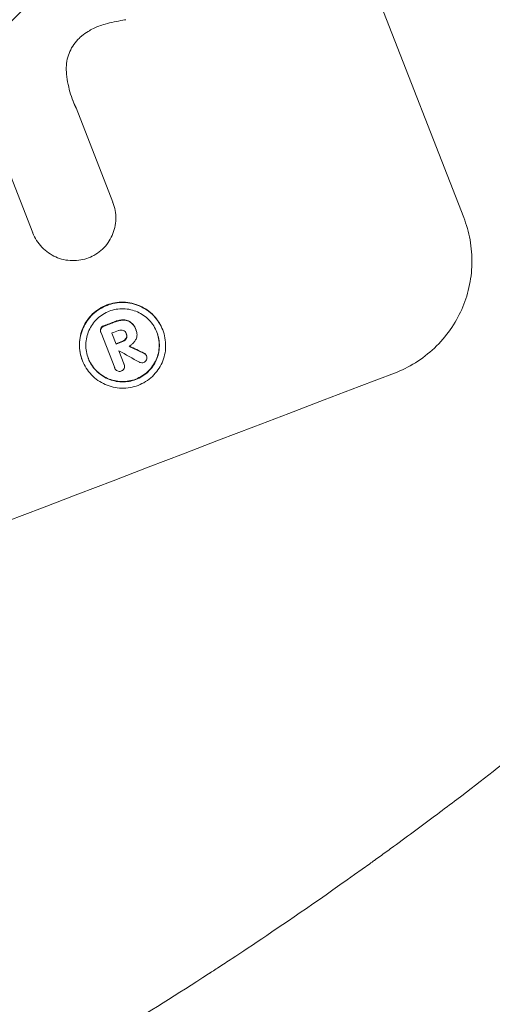
# Model space of a CAD drawing. Units: millimetres. Extents: x -5211 to 5213, y -3775 to 3752.
# Drawn here: x -1594 to -1536, y -2166 to -2044 of the extents above; entities that cross this region are included whole.
import ezdxf

# ---------------------------------------------------------------- set-up
doc = ezdxf.new("R2010")
doc.units = ezdxf.units.MM
doc.header["$LTSCALE"] = 20
doc.linetypes.add('HIDDEN', pattern=[9.525, 6.35, -3.175])
for name, color, linetype in [('2d', 230, 'Continuous'), ('EN-Free_Space', 10, 'HIDDEN'), ('EN-Free_Space_Hatch', 10, 'HIDDEN')]:
    doc.layers.add(name, color=color, linetype=linetype)

msp = doc.modelspace()

# ---------------------------------------------------------------- hatches: boundary and pattern name
at = {"layer": 'EN-Free_Space_Hatch'}
h = msp.add_hatch(dxfattribs=at)
h.set_pattern_fill('ANSI31', color=256, scale=100)
edge = h.paths.add_edge_path()
edge.add_line((-729.76, -1845.83), (-1401.71, -121.08))
edge.add_arc((-2333.49, -484.09), 1000, 21.28536, 111.28536)
edge.add_arc((-2333.49, -484.09), 1000, 111.28536, 201.28536)
edge.add_line((-3265.28, -847.1), (-2593.33, -2571.86))
edge.add_arc((-1661.55, -2208.84), 1000, 201.28536, 291.28536)
edge.add_arc((-1661.55, -2208.84), 1000, 291.28536, 381.28536)
edge = h.paths.add_edge_path()
edge.add_line((472.22, 268.11), (472.22, -1838.91))
edge.add_arc((1472.22, -1838.91), 1000, 180, 270)
edge.add_arc((1472.22, -1838.91), 1000, 270, 360)
edge.add_line((2472.22, -1838.91), (2472.22, 268.11))
edge.add_arc((1472.22, 268.11), 1000, 0, 90)
edge.add_arc((1472.22, 268.11), 1000, 90, 180)
edge = h.paths.add_edge_path()
edge.add_arc((1472.2, 2226.56), 519, 0, 360)

# ---------------------------------------------------------------- linework, layer by layer
at = {"layer": '2d', "lineweight": 0}
for p, q in [((-1539.43, -2068.75), (-1566.64, -1998.92)), ((-1592.79, -2070.65), (-1600.98, -2049.63)), ((-1587.42, -2055.2), (-1582.88, -2066.86)), ((-1582.88, -2066.86), (-1582.86, -2066.9)), ((-1592.79, -2070.64), (-1592.77, -2070.69)), ((-1584.36, -2082.97), (-1584.34, -2083.02)), ((-1582.63, -2087.4), (-1584.33, -2083.06)), ((-1582.98, -2083.08), (-1582.45, -2084.45)), ((-1581.22, -2083.13), (-1581.2, -2083.18)), ((-1580.03, -2082.59), (-1580.01, -2082.64)), ((-1579.99, -2082.7), (-1579.97, -2082.75)), ((-1576.71, -2082.65), (-1576.69, -2082.7)), ((-1582.12, -2085.28), (-1581.47, -2086.96)), ((-1586.65, -2086.46), (-1586.63, -2086.51)), ((-1581.48, -2086.94), (-1581.46, -2086.99)), ((-1578.72, -2085.86), (-1578.7, -2085.91)), ((-1582.65, -2087.38), (-1582.63, -2087.43))]:
    msp.add_line(p, q, dxfattribs=at)
for centre, major_axis, ratio, start_param, end_param in [((-1704.84, -2097.77), (1024.96, 399.31), 0.052336, 1.434322, 1.707271), ((-1704.84, -2097.77), (-1024.03, -398.95), 0.052336, 4.575789, 4.848989), ((-1673.43, -2178.4), (-1024.03, -398.95), 0.052336, 4.603227, 4.604564), ((-1673.43, -2178.4), (1023.1, 398.59), 0.052336, 1.461535, 1.462873), ((-1673.01, -2179.46), (-1023.1, -398.59), 0.052336, 4.603127, 4.60391), ((-1672.48, -2180.83), (-1024.03, -398.95), 0.052336, 4.603227, 4.60401), ((-1672.48, -2180.83), (1023.1, 398.59), 0.052336, 1.461535, 1.462318), ((-1672.15, -2181.67), (-1023.1, -398.59), 0.052336, 4.603896, 4.60391), ((-1724.37, -2047.65), (1505.34, -840.22), 0.02123, 1.48632, 1.488009), ((-1718.84, -2061.84), (1449.14, -696), 0.024414, 1.485873, 1.487167), ((-1718.84, -2061.84), (1450.46, -696.64), 0.024414, 1.485975, 1.487227), ((-1666.77, -2195.47), (-1024.03, -398.95), 0.052336, 4.575789, 4.848989)]:
    msp.add_ellipse(centre, major_axis=major_axis, ratio=ratio, start_param=start_param, end_param=end_param, dxfattribs=at)
for points, knots in [([(-1581.24, -2044.26), (-1581.36, -2044.28), (-1581.49, -2044.3), (-1582.36, -2044.46), (-1583.09, -2044.62), (-1583.81, -2044.8)], [115.426806, 115.426806, 115.426806, 115.426806, 115.79961, 115.79961, 117.967016, 117.967016, 117.967016, 117.967016]), ([(-1583.81, -2044.8), (-1584.09, -2044.88), (-1584.35, -2044.96), (-1585.06, -2045.23), (-1585.51, -2045.45), (-1586.2, -2045.89), (-1586.46, -2046.07), (-1586.71, -2046.27)], [34.062696, 34.062696, 34.062696, 34.062696, 34.894721, 34.894721, 36.353869, 36.353869, 37.252181, 37.252181, 37.252181, 37.252181]), ([(-1586.71, -2046.27), (-1586.81, -2046.35), (-1586.91, -2046.44), (-1587.26, -2046.78), (-1587.49, -2047.04), (-1587.89, -2047.61), (-1588.06, -2047.91), (-1588.32, -2048.51), (-1588.43, -2048.83), (-1588.58, -2049.5), (-1588.63, -2049.85), (-1588.64, -2050.36), (-1588.63, -2050.52), (-1588.62, -2050.67)], [25.47697, 25.47697, 25.47697, 25.47697, 25.860645, 25.860645, 26.858642, 26.858642, 27.856639, 27.856639, 28.847034, 28.847034, 29.837429, 29.837429, 30.283957, 30.283957, 30.283957, 30.283957]), ([(-1588.62, -2050.67), (-1588.59, -2051.11), (-1588.54, -2051.55), (-1588.31, -2052.81), (-1588.08, -2053.61), (-1587.79, -2054.36), (-1587.67, -2054.66), (-1587.54, -2054.95), (-1587.4, -2055.25)], [-3.666754, -3.666754, -3.666754, -3.666754, -2.413707, -2.413707, 0, 0, 0, 0.961806, 0.961806, 0.961806, 0.961806]), ([(-1582.88, -2066.86), (-1582.87, -2066.87), (-1582.87, -2066.89), (-1582.74, -2067.22), (-1582.64, -2067.55), (-1582.52, -2068.24), (-1582.49, -2068.6), (-1582.51, -2069.31), (-1582.55, -2069.66), (-1582.71, -2070.35), (-1582.82, -2070.68), (-1583.09, -2071.29), (-1583.26, -2071.59), (-1583.66, -2072.17), (-1583.89, -2072.44), (-1584.41, -2072.93), (-1584.69, -2073.14), (-1585.28, -2073.51), (-1585.57, -2073.66), (-1585.87, -2073.77)], [16.105136, 16.105136, 16.105136, 16.105136, 16.157481, 16.157481, 17.165666, 17.165666, 18.173852, 18.173852, 19.182037, 19.182037, 20.190223, 20.190223, 21.201955, 21.201955, 22.213688, 22.213688, 23.22542, 23.22542, 24.19191, 24.19191, 24.19191, 24.19191]), ([(-1548.01, -2088.05), (-1547.13, -2087.72), (-1546.25, -2087.28), (-1544.58, -2086.24), (-1543.78, -2085.62), (-1542.33, -2084.25), (-1541.67, -2083.49), (-1540.54, -2081.87), (-1540.06, -2081.02), (-1539.3, -2079.31), (-1538.99, -2078.39), (-1538.56, -2076.48), (-1538.44, -2075.49), (-1538.4, -2073.5), (-1538.47, -2072.5), (-1538.82, -2070.57), (-1539.09, -2069.63), (-1539.43, -2068.75)], [-22.717175, -22.717175, -22.717175, -22.717175, -19.861909, -19.861909, -17.006642, -17.006642, -14.151375, -14.151375, -11.296109, -11.296109, -8.472082, -8.472082, -5.648054, -5.648054, -2.824027, -2.824027, 0, 0, 0, 0]), ([(-1585.87, -2073.77), (-1586.17, -2073.89), (-1586.5, -2073.97), (-1587.18, -2074.09), (-1587.53, -2074.12), (-1588.25, -2074.1), (-1588.61, -2074.06), (-1589.3, -2073.9), (-1589.63, -2073.79), (-1590.25, -2073.51), (-1590.55, -2073.34), (-1591.13, -2072.94), (-1591.4, -2072.71), (-1591.89, -2072.19), (-1592.12, -2071.91), (-1592.49, -2071.32), (-1592.65, -2071), (-1592.77, -2070.69), (-1592.78, -2070.68), (-1592.78, -2070.66), (-1592.79, -2070.65)], [-8.044349, -8.044349, -8.044349, -8.044349, -7.076538, -7.076538, -6.061902, -6.061902, -5.047265, -5.047265, -4.032628, -4.032628, -3.024471, -3.024471, -2.016314, -2.016314, -1.008157, -1.008157, 0, 0, 0, 0.043566, 0.043566, 0.043566, 0.043566]), ([(-1576.71, -2082.65), (-1576.83, -2082.34), (-1576.98, -2082.03), (-1577.36, -2081.44), (-1577.58, -2081.16), (-1578.07, -2080.65), (-1578.34, -2080.42), (-1578.91, -2080.02), (-1579.22, -2079.85), (-1579.83, -2079.58), (-1580.16, -2079.46), (-1580.85, -2079.31), (-1581.2, -2079.26), (-1581.91, -2079.24), (-1582.27, -2079.27), (-1582.96, -2079.39), (-1583.3, -2079.48), (-1583.92, -2079.72), (-1584.23, -2079.88), (-1584.82, -2080.25), (-1585.11, -2080.47), (-1585.62, -2080.95), (-1585.85, -2081.22), (-1586.26, -2081.8), (-1586.42, -2082.1), (-1586.69, -2082.71), (-1586.8, -2083.04), (-1586.96, -2083.72), (-1587, -2084.07), (-1587.02, -2084.78), (-1586.99, -2085.13), (-1586.86, -2085.82), (-1586.77, -2086.15), (-1586.65, -2086.46)], [16.085325, 16.085325, 16.085325, 16.085325, 17.087372, 17.087372, 18.08942, 18.08942, 19.091468, 19.091468, 20.093516, 20.093516, 21.102363, 21.102363, 22.111211, 22.111211, 23.120058, 23.120058, 24.128905, 24.128905, 25.137335, 25.137335, 26.145764, 26.145764, 27.154194, 27.154194, 28.162624, 28.162624, 29.164629, 29.164629, 30.166635, 30.166635, 31.168641, 31.168641, 32.170646, 32.170646, 32.170646, 32.170646]), ([(-1586.63, -2086.51), (-1586.75, -2086.2), (-1586.85, -2085.86), (-1586.97, -2085.18), (-1587, -2084.82), (-1586.98, -2084.11), (-1586.94, -2083.76), (-1586.78, -2083.08), (-1586.67, -2082.75), (-1586.4, -2082.15), (-1586.23, -2081.84), (-1585.83, -2081.27), (-1585.6, -2081), (-1585.09, -2080.51), (-1584.8, -2080.3), (-1584.21, -2079.93), (-1583.9, -2079.77), (-1583.28, -2079.53), (-1582.94, -2079.44), (-1582.25, -2079.32), (-1581.9, -2079.29), (-1581.19, -2079.31), (-1580.83, -2079.36), (-1580.15, -2079.51), (-1579.82, -2079.62), (-1579.2, -2079.89), (-1578.9, -2080.06), (-1578.33, -2080.46), (-1578.05, -2080.69), (-1577.56, -2081.21), (-1577.34, -2081.49), (-1576.97, -2082.08), (-1576.81, -2082.39), (-1576.57, -2083.01), (-1576.47, -2083.35), (-1576.35, -2084.03), (-1576.32, -2084.39), (-1576.34, -2085.09), (-1576.38, -2085.45), (-1576.53, -2086.13), (-1576.64, -2086.45), (-1576.91, -2087.06), (-1577.08, -2087.36), (-1577.48, -2087.94), (-1577.72, -2088.21), (-1578.23, -2088.69), (-1578.51, -2088.91), (-1579.11, -2089.28), (-1579.42, -2089.44), (-1580.04, -2089.68), (-1580.38, -2089.77), (-1581.07, -2089.89), (-1581.42, -2089.92), (-1582.14, -2089.9), (-1582.49, -2089.85), (-1583.18, -2089.7), (-1583.51, -2089.59), (-1584.12, -2089.32), (-1584.42, -2089.15), (-1585, -2088.75), (-1585.27, -2088.51), (-1585.76, -2088), (-1585.98, -2087.72), (-1586.35, -2087.13), (-1586.51, -2086.82), (-1586.63, -2086.51)], [0, 0, 0, 0, 1.003503, 1.003503, 2.007007, 2.007007, 3.01051, 3.01051, 4.014014, 4.014014, 5.020957, 5.020957, 6.027899, 6.027899, 7.034842, 7.034842, 8.041785, 8.041785, 9.049005, 9.049005, 10.056225, 10.056225, 11.063446, 11.063446, 12.070666, 12.070666, 13.074353, 13.074353, 14.078039, 14.078039, 15.081726, 15.081726, 16.085413, 16.085413, 17.08746, 17.08746, 18.089507, 18.089507, 19.091555, 19.091555, 20.093602, 20.093602, 21.102461, 21.102461, 22.111321, 22.111321, 23.12018, 23.12018, 24.129039, 24.129039, 25.13748, 25.13748, 26.145921, 26.145921, 27.154362, 27.154362, 28.162802, 28.162802, 29.164808, 29.164808, 30.166813, 30.166813, 31.168818, 31.168818, 32.170823, 32.170823, 32.170823, 32.170823]), ([(-1585.9, -2086.23), (-1585.8, -2086.5), (-1585.67, -2086.76), (-1585.35, -2087.27), (-1585.16, -2087.51), (-1584.74, -2087.94), (-1584.51, -2088.14), (-1584.01, -2088.48), (-1583.76, -2088.63), (-1583.23, -2088.86), (-1582.95, -2088.95), (-1582.37, -2089.09), (-1582.06, -2089.13), (-1581.46, -2089.14), (-1581.15, -2089.12), (-1580.56, -2089.02), (-1580.28, -2088.93), (-1579.75, -2088.73), (-1579.48, -2088.6), (-1578.97, -2088.28), (-1578.73, -2088.1), (-1578.29, -2087.68), (-1578.1, -2087.45), (-1577.75, -2086.96), (-1577.61, -2086.71), (-1577.38, -2086.19), (-1577.28, -2085.91), (-1577.15, -2085.33), (-1577.12, -2085.03), (-1577.1, -2084.42), (-1577.13, -2084.12), (-1577.23, -2083.53), (-1577.31, -2083.25), (-1577.52, -2082.71), (-1577.65, -2082.45), (-1577.97, -2081.95), (-1578.16, -2081.71), (-1578.58, -2081.27), (-1578.81, -2081.07), (-1579.3, -2080.73), (-1579.56, -2080.58), (-1580.08, -2080.35), (-1580.36, -2080.26), (-1580.95, -2080.12), (-1581.25, -2080.08), (-1581.86, -2080.07), (-1582.16, -2080.09), (-1582.75, -2080.19), (-1583.04, -2080.27), (-1583.57, -2080.48), (-1583.84, -2080.61), (-1584.35, -2080.93), (-1584.59, -2081.11), (-1585.03, -2081.53), (-1585.22, -2081.76), (-1585.57, -2082.25), (-1585.71, -2082.51), (-1585.94, -2083.03), (-1586.03, -2083.31), (-1586.17, -2083.89), (-1586.2, -2084.19), (-1586.22, -2084.79), (-1586.19, -2085.09), (-1586.09, -2085.68), (-1586.01, -2085.97), (-1585.9, -2086.23)], [0, 0, 0, 0, 0.856811, 0.856811, 1.713621, 1.713621, 2.570432, 2.570432, 3.427243, 3.427243, 4.286996, 4.286996, 5.146749, 5.146749, 6.006502, 6.006502, 6.866255, 6.866255, 7.72621, 7.72621, 8.586166, 8.586166, 9.446121, 9.446121, 10.306077, 10.306077, 11.163021, 11.163021, 12.019965, 12.019965, 12.87691, 12.87691, 13.733854, 13.733854, 14.589407, 14.589407, 15.44496, 15.44496, 16.300514, 16.300514, 17.156067, 17.156067, 18.017413, 18.017413, 18.878759, 18.878759, 19.740105, 19.740105, 20.601451, 20.601451, 21.462492, 21.462492, 22.323533, 22.323533, 23.184574, 23.184574, 24.045615, 24.045615, 24.901138, 24.901138, 25.75666, 25.75666, 26.612183, 26.612183, 27.467705, 27.467705, 27.467705, 27.467705]), ([(-1581.56, -2081.44), (-1581.72, -2081.45), (-1581.88, -2081.46), (-1582.21, -2081.52), (-1582.38, -2081.57), (-1582.57, -2081.64), (-1582.6, -2081.65), (-1582.62, -2081.66)], [11.680263, 11.680263, 11.680263, 11.680263, 12.124533, 12.124533, 12.653553, 12.653553, 12.729824, 12.729824, 12.729824, 12.729824]), ([(-1582.6, -2081.71), (-1582.58, -2081.7), (-1582.55, -2081.69), (-1582.37, -2081.62), (-1582.19, -2081.57), (-1581.86, -2081.51), (-1581.7, -2081.49), (-1581.54, -2081.49)], [4.141263, 4.141263, 4.141263, 4.141263, 4.217535, 4.217535, 4.746561, 4.746561, 5.190835, 5.190835, 5.190835, 5.190835]), ([(-1580.62, -2081.77), (-1580.72, -2081.69), (-1580.83, -2081.62), (-1581.12, -2081.5), (-1581.32, -2081.45), (-1581.53, -2081.44), (-1581.55, -2081.44), (-1581.56, -2081.44)], [5.2986571, 5.2986571, 5.2986571, 5.2986571, 5.6709682, 5.6709682, 6.2392766, 6.2392766, 6.2812452, 6.2812452, 6.2812452, 6.2812452]), ([(-1581.54, -2081.49), (-1581.53, -2081.49), (-1581.51, -2081.49), (-1581.3, -2081.5), (-1581.1, -2081.55), (-1580.81, -2081.67), (-1580.7, -2081.74), (-1580.6, -2081.82)], [2.7955056, 2.7955056, 2.7955056, 2.7955056, 2.8383294, 2.8383294, 3.4075498, 3.4075498, 3.778119, 3.778119, 3.778119, 3.778119]), ([(-1580.03, -2082.59), (-1580.08, -2082.47), (-1580.14, -2082.35), (-1580.28, -2082.12), (-1580.37, -2082.01), (-1580.51, -2081.87), (-1580.56, -2081.82), (-1580.62, -2081.77)], [6.1783147, 6.1783147, 6.1783147, 6.1783147, 6.5638023, 6.5638023, 6.94929, 6.94929, 7.1478132, 7.1478132, 7.1478132, 7.1478132]), ([(-1580.6, -2081.82), (-1580.54, -2081.87), (-1580.49, -2081.91), (-1580.35, -2082.06), (-1580.26, -2082.17), (-1580.12, -2082.4), (-1580.06, -2082.52), (-1580.01, -2082.66), (-1580, -2082.69), (-1579.99, -2082.71)], [5.208942, 5.208942, 5.208942, 5.208942, 5.408602, 5.408602, 5.793475, 5.793475, 6.178349, 6.178349, 6.258109, 6.258109, 6.258109, 6.258109]), ([(-1577.43, -2082.96), (-1577.33, -2083.21), (-1577.25, -2083.49), (-1577.14, -2084.07), (-1577.12, -2084.37), (-1577.13, -2084.97), (-1577.17, -2085.27), (-1577.3, -2085.85), (-1577.4, -2086.13), (-1577.63, -2086.65), (-1577.77, -2086.91), (-1578.11, -2087.4), (-1578.31, -2087.63), (-1578.75, -2088.05), (-1578.99, -2088.23), (-1579.5, -2088.55), (-1579.76, -2088.68), (-1580.3, -2088.89), (-1580.58, -2088.97), (-1581.17, -2089.07), (-1581.48, -2089.09), (-1582.09, -2089.08), (-1582.39, -2089.04), (-1582.97, -2088.9), (-1583.26, -2088.81), (-1583.78, -2088.58), (-1584.04, -2088.43), (-1584.53, -2088.09), (-1584.76, -2087.89), (-1585.18, -2087.46), (-1585.37, -2087.22), (-1585.68, -2086.72), (-1585.81, -2086.46), (-1585.91, -2086.21)], [13.760124, 13.760124, 13.760124, 13.760124, 14.589332, 14.589332, 15.444886, 15.444886, 16.30044, 16.30044, 17.155994, 17.155994, 18.017329, 18.017329, 18.878665, 18.878665, 19.740001, 19.740001, 20.601337, 20.601337, 21.462368, 21.462368, 22.3234, 22.3234, 23.184431, 23.184431, 24.045462, 24.045462, 24.900985, 24.900985, 25.756508, 25.756508, 26.612032, 26.612032, 27.441233, 27.441233, 27.441233, 27.441233]), ([(-1584.36, -2082.51), (-1584.39, -2082.58), (-1584.4, -2082.65), (-1584.41, -2082.81), (-1584.39, -2082.9), (-1584.36, -2082.97)], [-0.4574306, -0.4574306, -0.4574306, -0.4574306, -0.2448594, -0.2448594, 0, 0, 0, 0]), ([(-1584.33, -2083.06), (-1584.33, -2083.05), (-1584.34, -2083.04), (-1584.34, -2083.02), (-1584.37, -2082.95), (-1584.39, -2082.86), (-1584.38, -2082.7), (-1584.37, -2082.62), (-1584.34, -2082.56)], [-0.039851, -0.039851, -0.039851, -0.039851, 0, 0, 0, 0.2444874, 0.2444874, 0.4574174, 0.4574174, 0.4574174, 0.4574174]), ([(-1583.98, -2082.18), (-1584, -2082.18), (-1584.01, -2082.19), (-1584.09, -2082.22), (-1584.17, -2082.27), (-1584.28, -2082.38), (-1584.33, -2082.44), (-1584.36, -2082.51)], [2.8291879, 2.8291879, 2.8291879, 2.8291879, 2.8678597, 2.8678597, 3.1072476, 3.1072476, 3.3285449, 3.3285449, 3.3285449, 3.3285449]), ([(-1584.34, -2082.56), (-1584.31, -2082.49), (-1584.27, -2082.43), (-1584.15, -2082.32), (-1584.07, -2082.27), (-1583.99, -2082.24), (-1583.98, -2082.23), (-1583.96, -2082.23)], [0.4952521, 0.4952521, 0.4952521, 0.4952521, 0.7165514, 0.7165514, 0.9559413, 0.9559413, 0.9946135, 0.9946135, 0.9946135, 0.9946135]), ([(-1581.6, -2082.75), (-1581.67, -2082.72), (-1581.76, -2082.71), (-1581.94, -2082.7), (-1582.05, -2082.72), (-1582.16, -2082.76), (-1582.17, -2082.77), (-1582.18, -2082.77)], [3.0394514, 3.0394514, 3.0394514, 3.0394514, 3.2767957, 3.2767957, 3.5752568, 3.5752568, 3.6207868, 3.6207868, 3.6207868, 3.6207868]), ([(-1581.2, -2083.18), (-1581.2, -2083.16), (-1581.21, -2083.15), (-1581.24, -2083.05), (-1581.29, -2082.98), (-1581.42, -2082.84), (-1581.49, -2082.79), (-1581.58, -2082.75), (-1581.59, -2082.75), (-1581.6, -2082.75)], [2.011225, 2.011225, 2.011225, 2.011225, 2.0557924, 2.0557924, 2.3119166, 2.3119166, 2.5680409, 2.5680409, 2.5935618, 2.5935618, 2.5935618, 2.5935618]), ([(-1581.2, -2083.18), (-1581.17, -2083.26), (-1581.15, -2083.34), (-1581.16, -2083.53), (-1581.18, -2083.62), (-1581.22, -2083.71), (-1581.22, -2083.71), (-1581.22, -2083.71)], [2.2133591, 2.2133591, 2.2133591, 2.2133591, 2.4600735, 2.4600735, 2.7329959, 2.7329959, 2.74017, 2.74017, 2.74017, 2.74017]), ([(-1581.2, -2083.76), (-1581.2, -2083.76), (-1581.2, -2083.76), (-1581.16, -2083.67), (-1581.14, -2083.58), (-1581.14, -2083.38), (-1581.15, -2083.29), (-1581.19, -2083.19), (-1581.19, -2083.18), (-1581.2, -2083.18)], [1.6341435, 1.6341435, 1.6341435, 1.6341435, 1.6413176, 1.6413176, 1.9142406, 1.9142406, 2.1871636, 2.1871636, 2.2155784, 2.2155784, 2.2155784, 2.2155784]), ([(-1579.99, -2082.71), (-1579.98, -2082.72), (-1579.98, -2082.74), (-1579.91, -2082.91), (-1579.87, -2083.11), (-1579.88, -2083.48), (-1579.93, -2083.67), (-1580.01, -2083.87), (-1580.03, -2083.91), (-1580.05, -2083.94)], [4.271685, 4.271685, 4.271685, 4.271685, 4.309185, 4.309185, 4.846899, 4.846899, 5.384614, 5.384614, 5.50558, 5.50558, 5.50558, 5.50558]), ([(-1581.22, -2083.71), (-1581.26, -2083.79), (-1581.31, -2083.85), (-1581.45, -2083.99), (-1581.55, -2084.05), (-1581.65, -2084.09), (-1581.66, -2084.09), (-1581.67, -2084.09)], [3.1006119, 3.1006119, 3.1006119, 3.1006119, 3.3455915, 3.3455915, 3.6508399, 3.6508399, 3.6823869, 3.6823869, 3.6823869, 3.6823869]), ([(-1581.65, -2084.14), (-1581.64, -2084.14), (-1581.63, -2084.13), (-1581.53, -2084.09), (-1581.43, -2084.04), (-1581.29, -2083.9), (-1581.24, -2083.83), (-1581.2, -2083.76)], [1.1853777, 1.1853777, 1.1853777, 1.1853777, 1.216925, 1.216925, 1.5221769, 1.5221769, 1.767158, 1.767158, 1.767158, 1.767158]), ([(-1580.05, -2083.94), (-1580.08, -2083.99), (-1580.11, -2084.04), (-1580.23, -2084.21), (-1580.32, -2084.31), (-1580.52, -2084.5), (-1580.63, -2084.59), (-1580.78, -2084.68), (-1580.82, -2084.7), (-1580.85, -2084.72)], [8.092897, 8.092897, 8.092897, 8.092897, 8.264518, 8.264518, 8.65959, 8.65959, 9.054662, 9.054662, 9.17526, 9.17526, 9.17526, 9.17526]), ([(-1578.72, -2085.86), (-1578.74, -2085.8), (-1578.78, -2085.75), (-1578.87, -2085.65), (-1578.93, -2085.61), (-1579, -2085.58), (-1579, -2085.58), (-1579.01, -2085.58)], [1.6350429, 1.6350429, 1.6350429, 1.6350429, 1.8150534, 1.8150534, 2.0164082, 2.0164082, 2.030894, 2.030894, 2.030894, 2.030894]), ([(-1578.99, -2085.62), (-1578.98, -2085.63), (-1578.98, -2085.63), (-1578.91, -2085.66), (-1578.85, -2085.7), (-1578.76, -2085.8), (-1578.72, -2085.85), (-1578.7, -2085.91)], [1.1965117, 1.1965117, 1.1965117, 1.1965117, 1.2109976, 1.2109976, 1.4123529, 1.4123529, 1.5923639, 1.5923639, 1.5923639, 1.5923639]), ([(-1581.47, -2086.96), (-1581.47, -2086.97), (-1581.46, -2086.98), (-1581.43, -2087.07), (-1581.41, -2087.15), (-1581.42, -2087.32), (-1581.44, -2087.4), (-1581.48, -2087.5), (-1581.5, -2087.54), (-1581.52, -2087.57)], [1.8581553, 1.8581553, 1.8581553, 1.8581553, 1.8950935, 1.8950935, 2.1312173, 2.1312173, 2.3673412, 2.3673412, 2.477136, 2.477136, 2.477136, 2.477136]), ([(-1579.05, -2086.72), (-1579.05, -2086.72), (-1579.05, -2086.72), (-1579.13, -2086.75), (-1579.21, -2086.77), (-1579.38, -2086.76), (-1579.47, -2086.74), (-1579.55, -2086.71), (-1579.57, -2086.7), (-1579.58, -2086.7)], [2.9024974, 2.9024974, 2.9024974, 2.9024974, 2.904066, 2.904066, 3.1464977, 3.1464977, 3.3889295, 3.3889295, 3.4276784, 3.4276784, 3.4276784, 3.4276784]), ([(-1578.71, -2086.39), (-1578.71, -2086.39), (-1578.71, -2086.4), (-1578.74, -2086.47), (-1578.79, -2086.54), (-1578.91, -2086.65), (-1578.98, -2086.7), (-1579.05, -2086.72)], [2.2879706, 2.2879706, 2.2879706, 2.2879706, 2.3052489, 2.3052489, 2.5362704, 2.5362704, 2.7657972, 2.7657972, 2.7657972, 2.7657972]), ([(-1578.7, -2085.91), (-1578.67, -2085.98), (-1578.65, -2086.07), (-1578.66, -2086.24), (-1578.68, -2086.32), (-1578.71, -2086.39)], [1.9928936, 1.9928936, 1.9928936, 1.9928936, 2.2359896, 2.2359896, 2.4678962, 2.4678962, 2.4678962, 2.4678962]), ([(-1582.31, -2087.78), (-1582.37, -2087.75), (-1582.43, -2087.7), (-1582.55, -2087.58), (-1582.6, -2087.51), (-1582.63, -2087.43), (-1582.63, -2087.42), (-1582.63, -2087.41), (-1582.63, -2087.4)], [-0.4624536, -0.4624536, -0.4624536, -0.4624536, -0.2570487, -0.2570487, 0, 0, 0, 0.0225595, 0.0225595, 0.0225595, 0.0225595]), ([(-1581.82, -2087.78), (-1581.83, -2087.79), (-1581.83, -2087.79), (-1581.91, -2087.82), (-1581.99, -2087.84), (-1582.16, -2087.83), (-1582.24, -2087.81), (-1582.31, -2087.78), (-1582.31, -2087.78), (-1582.31, -2087.78)], [2.7405659, 2.7405659, 2.7405659, 2.7405659, 2.7645333, 2.7645333, 2.9952972, 2.9952972, 3.226061, 3.226061, 3.231404, 3.231404, 3.231404, 3.231404]), ([(-1581.52, -2087.57), (-1581.54, -2087.59), (-1581.56, -2087.62), (-1581.65, -2087.7), (-1581.73, -2087.75), (-1581.81, -2087.78), (-1581.81, -2087.78), (-1581.82, -2087.78)], [2.6460927, 2.6460927, 2.6460927, 2.6460927, 2.7428173, 2.7428173, 2.9926292, 2.9926292, 3.0044735, 3.0044735, 3.0044735, 3.0044735]), ([(-1495.54, -2102.44), (-1498.32, -2105.12), (-1501.2, -2107.84), (-1505.68, -2111.98), (-1507.21, -2113.37), (-1509.54, -2115.46), (-1510.71, -2116.51), (-1512.1, -2117.74), (-1512.8, -2118.36), (-1513.15, -2118.66), (-1513.33, -2118.82), (-1513.4, -2118.88), (-1513.45, -2118.93), (-1513.48, -2118.95), (-1516.21, -2121.34), (-1519.09, -2123.81), (-1523.69, -2127.67), (-1525.27, -2128.98), (-1527.72, -2130.97), (-1528.96, -2131.98), (-1530.43, -2133.16), (-1531.18, -2133.76), (-1531.56, -2134.06), (-1531.75, -2134.21), (-1531.84, -2134.28), (-1531.88, -2134.32), (-1531.9, -2134.33), (-1531.91, -2134.34), (-1531.92, -2134.35), (-1534.31, -2136.25), (-1537.09, -2138.43), (-1541.86, -2142.06), (-1543.55, -2143.33), (-1546.25, -2145.32), (-1547.17, -2146), (-1548.59, -2147.04), (-1549.32, -2147.57), (-1550.17, -2148.19), (-1550.61, -2148.5), (-1550.83, -2148.66), (-1550.94, -2148.74), (-1550.98, -2148.77), (-1551.01, -2148.79), (-1551.02, -2148.8), (-1551.04, -2148.81), (-1556.19, -2152.52), (-1560.47, -2155.45), (-1565.47, -2158.83), (-1566.91, -2159.78), (-1568.71, -2160.96), (-1569.25, -2161.32), (-1569.97, -2161.79), (-1570.31, -2162.01), (-1570.66, -2162.24), (-1570.83, -2162.35), (-1570.91, -2162.4), (-1570.95, -2162.42), (-1570.96, -2162.43), (-1570.97, -2162.44), (-1570.97, -2162.44), (-1570.97, -2162.44), (-1570.99, -2162.45), (-1574.84, -2164.95), (-1578.53, -2167.26), (-1583.79, -2170.48), (-1585.5, -2171.52), (-1588, -2173.01), (-1589.24, -2173.74), (-1590.65, -2174.57), (-1591.35, -2174.97), (-1591.7, -2175.18), (-1591.87, -2175.28), (-1591.95, -2175.32), (-1591.98, -2175.34), (-1591.99, -2175.35), (-1592, -2175.35), (-1592.03, -2175.37), (-1595.9, -2177.62), (-1599.7, -2179.75), (-1605.24, -2182.78), (-1607.07, -2183.76), (-1609.78, -2185.2), (-1611.13, -2185.91), (-1612.69, -2186.72), (-1613.46, -2187.12), (-1613.85, -2187.32), (-1614.04, -2187.42), (-1614.12, -2187.46), (-1614.17, -2187.48), (-1614.18, -2187.49), (-1614.21, -2187.51), (-1622.51, -2191.78), (-1630.63, -2195.67), (-1642.47, -2200.98), (-1646.37, -2202.66), (-1652.13, -2205.07), (-1654.03, -2205.85), (-1656.87, -2207), (-1658.28, -2207.56), (-1659.92, -2208.21), (-1660.74, -2208.53), (-1661.15, -2208.69), (-1661.32, -2208.76), (-1661.41, -2208.79), (-1661.44, -2208.8), (-1661.48, -2208.82), (-1661.5, -2208.83), (-1661.53, -2208.84), (-1661.55, -2208.84), (-1661.56, -2208.85)], [0, 0, 0, 0, 0.0312679, 0.0312679, 0.0469018, 0.0469018, 0.0547188, 0.0586273, 0.0605815, 0.0615586, 0.0620472, 0.0622915, 0.0622915, 0.0625358, 0.0625358, 0.0938036, 0.0938036, 0.1094376, 0.1094376, 0.1172546, 0.121163, 0.1231173, 0.1240944, 0.124583, 0.1248272, 0.1249494, 0.1249494, 0.1250105, 0.1250105, 0.1250715, 0.1563394, 0.1563394, 0.1719734, 0.1719734, 0.1797903, 0.1797903, 0.1836988, 0.1856531, 0.1866302, 0.1871187, 0.187363, 0.1874852, 0.1874852, 0.1875462, 0.1875462, 0.1876073, 0.2188752, 0.2188752, 0.2345091, 0.2345091, 0.2423261, 0.2423261, 0.2462346, 0.2481888, 0.2491659, 0.2496545, 0.2498988, 0.2499598, 0.2499904, 0.2499904, 0.2500209, 0.2500209, 0.2501431, 0.2814109, 0.2814109, 0.2970449, 0.2970449, 0.3048619, 0.3087703, 0.3107246, 0.3117017, 0.3121903, 0.3124345, 0.3124956, 0.3124956, 0.3125567, 0.3125567, 0.3126788, 0.3439467, 0.3439467, 0.3595806, 0.3595806, 0.3673976, 0.3713061, 0.3732603, 0.3742375, 0.374726, 0.3749703, 0.3749703, 0.3750924, 0.3750924, 0.3752146, 0.4377504, 0.4377504, 0.4690182, 0.4690182, 0.4846522, 0.4846522, 0.4924691, 0.4963776, 0.4983319, 0.499309, 0.4997976, 0.4997976, 0.5000418, 0.5000418, 0.500164, 0.500164, 0.5002861, 0.5002861, 0.5002861, 0.5002861])]:
    msp.add_open_spline(points, degree=3, knots=knots, dxfattribs=at)
for points in [[(-1587.42, -2055.2), (-1587.56, -2054.91), (-1587.68, -2054.62), (-1587.8, -2054.33)], [(-1582.88, -2066.86), (-1582.89, -2066.84), (-1582.89, -2066.82), (-1582.9, -2066.81)], [(-1592.81, -2070.6), (-1592.8, -2070.61), (-1592.79, -2070.63), (-1592.79, -2070.64)], [(-1581.22, -2083.11), (-1581.22, -2083.12), (-1581.22, -2083.12), (-1581.22, -2083.13)], [(-1581.48, -2086.94), (-1581.48, -2086.93), (-1581.48, -2086.92), (-1581.49, -2086.91)], [(-1582.65, -2087.36), (-1582.65, -2087.36), (-1582.65, -2087.37), (-1582.65, -2087.38)]]:
    msp.add_open_spline(points, degree=3, dxfattribs=at)
at = {"layer": 'EN-Free_Space', "flags": 128}
msp.add_lwpolyline([(-2593.33, -2571.86), (-3265.28, -847.1, -1), (-1401.71, -121.08), (-729.76, -1845.83, -1)], format="xyb", close=True, dxfattribs=at)

doc.saveas('drawing.dxf')
